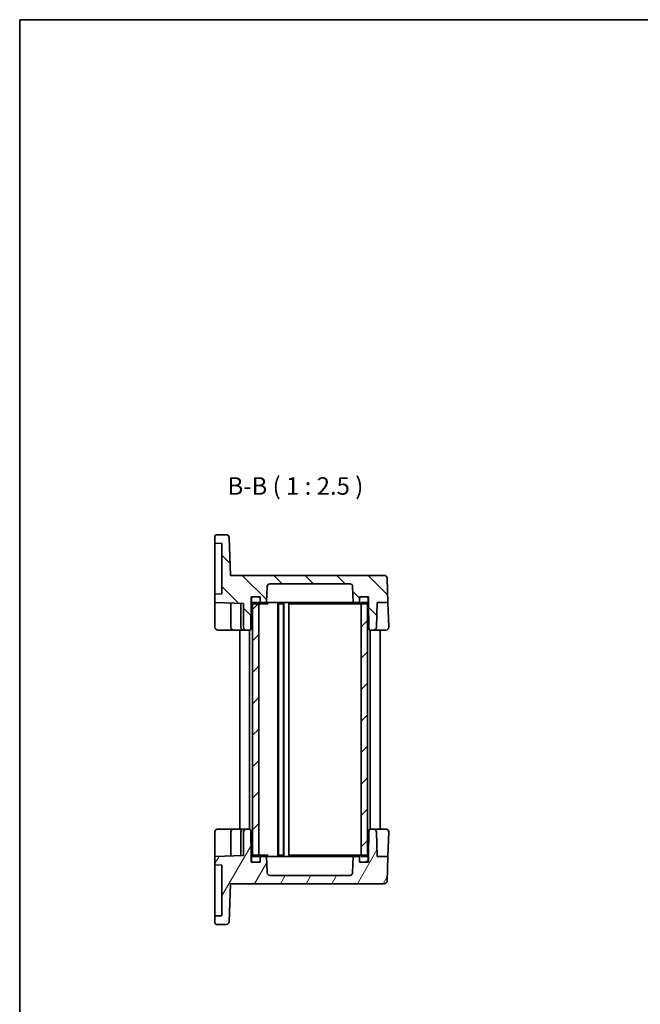
# Model space of a CAD drawing. Units: millimetres. Extents: x 29 to 3382, y 16 to 718.
# Drawn here: x 821 to 1042, y 367 to 718 of the extents above; entities that cross this region are included whole.
import ezdxf

# ---------------------------------------------------------------- set-up
doc = ezdxf.new("R2010")
doc.units = ezdxf.units.MM
doc.header["$LTSCALE"] = 2
for name, color, linetype, lineweight in [('Border (ISO)', 7, 'Continuous', 35), ('Hatch (ISO)', 1, 'Continuous', 18), ('Symbol (ISO)', 7, 'Continuous', 18), ('Visible (ISO)', 7, 'Continuous', 35)]:
    doc.layers.add(name, color=color, linetype=linetype, lineweight=lineweight)
doc.styles.add('Note Text (TK)', font='txt')

# ---------------------------------------------------------------- blocks, each defined once
blk = doc.blocks.new('図面枠 tk図枠')
at = {"layer": 'Border (ISO)'}
for q in [(405.5, 289), (14.5, 8)]:
    blk.add_line((14.5, 289), q, dxfattribs=at)

msp = doc.modelspace()

# ---------------------------------------------------------------- hatches: boundary and pattern name
at = {"layer": 'Hatch (ISO)'}
h = msp.add_hatch(dxfattribs=at)
h.set_pattern_fill('ANSI31', color=256, scale=63.5, angle=90.00021, style=0)
h.set_pattern_definition([(135.0002, (784.75, -4), (-5.61264, -5.61268), [])])
edge = h.paths.add_edge_path()
edge.add_line((945.3778, 512.5554), (945.3778, 510.5554))
edge.add_line((945.3778, 510.5554), (945.5403, 501.2467))
edge.add_ellipse((946.0402, 501.2554), major_axis=(-0.4999, -0.0087), ratio=1, start_angle=0, end_angle=89)
edge.add_line((946.0402, 500.7554), (947.1621, 500.7554))
edge.add_ellipse((947.1621, 501.7554), major_axis=(0, -1), ratio=1, start_angle=0, end_angle=88)
edge.add_line((948.1615, 501.7205), (948.47, 510.5554))
edge.add_line((948.47, 510.5554), (952.2855, 510.5554))
edge.add_line((952.2855, 510.5554), (951.9805, 519.2903))
edge.add_ellipse((950.9811, 519.2554), major_axis=(0.9994, 0.0349), ratio=1, start_angle=0, end_angle=88)
edge.add_line((950.9811, 520.2554), (896.1287, 520.2554))
edge.add_line((896.1287, 520.2554), (895.6561, 533.7903))
edge.add_ellipse((894.6567, 533.7554), major_axis=(0.9994, 0.0349), ratio=1, start_angle=0, end_angle=88)
edge.add_line((894.6567, 534.7554), (891.1278, 534.7554))
edge.add_ellipse((891.1278, 534.2554), major_axis=(0, 0.5), ratio=1, start_angle=0, end_angle=90)
edge.add_line((890.6278, 534.2554), (890.6278, 531.7554))
edge.add_line((890.6278, 531.7554), (893.1278, 531.6681))
edge.add_line((893.1278, 531.6681), (893.1278, 513.6427))
edge.add_line((893.1278, 513.6427), (890.6278, 513.5554))
edge.add_line((890.6278, 513.5554), (890.6278, 510.5554))
edge.add_line((890.6278, 510.5554), (900.8278, 510.1992))
edge.add_line((900.8278, 510.1992), (900.8278, 501.7554))
edge.add_ellipse((901.8278, 501.7554), major_axis=(-1, 0), ratio=1, start_angle=0, end_angle=90)
edge.add_line((901.8278, 500.7554), (902.9154, 500.7554))
edge.add_ellipse((902.9154, 501.2554), major_axis=(0, -0.5), ratio=1, start_angle=0, end_angle=89)
edge.add_line((903.4153, 501.2467), (903.5778, 510.5554))
edge.add_line((903.5778, 510.5554), (903.5778, 512.5554))
edge.add_line((903.5778, 512.5554), (904.1778, 512.5554))
edge.add_line((904.1778, 512.5554), (906.2778, 512.5554))
edge.add_line((906.2778, 512.5554), (906.7778, 512.5554))
edge.add_line((906.7778, 512.5554), (906.7778, 512.0554))
edge.add_line((906.7778, 512.0554), (906.7778, 510.5554))
edge.add_line((906.7778, 510.5554), (909.0438, 510.5554))
edge.add_line((909.0438, 510.5554), (909.2441, 516.2903))
edge.add_ellipse((910.2435, 516.2554), major_axis=(-0.9994, 0.0349), ratio=1, start_angle=272, end_angle=360, ccw=False)
edge.add_line((910.2435, 517.2554), (938.7121, 517.2554))
edge.add_ellipse((938.7121, 516.2554), major_axis=(0, 1), ratio=1, start_angle=272, end_angle=360, ccw=False)
edge.add_line((939.7115, 516.2903), (939.9117, 510.5554))
edge.add_line((939.9117, 510.5554), (942.1778, 510.5554))
edge.add_line((942.1778, 510.5554), (942.1778, 512.0554))
edge.add_line((942.1778, 512.0554), (942.1778, 512.5554))
edge.add_line((942.1778, 512.5554), (942.6778, 512.5554))
edge.add_line((942.6778, 512.5554), (944.7778, 512.5554))
edge.add_line((944.7778, 512.5554), (945.3778, 512.5554))
h = msp.add_hatch(dxfattribs=at)
h.set_pattern_fill('ANSI31', color=256, scale=63.5, angle=75.000175, style=0)
h.set_pattern_definition([(120.0002, (784.75, -4), (-6.87406, -3.96877), [])])
edge = h.paths.add_edge_path()
edge.add_ellipse((906.2778, 510.5554), major_axis=(0, -0.5), ratio=1, start_angle=0, end_angle=90)
edge.add_line((906.7778, 510.5554), (906.7778, 512.0554))
edge.add_ellipse((906.2778, 512.0554), major_axis=(0.5, 0), ratio=1, start_angle=0, end_angle=90)
edge.add_line((906.2778, 512.5554), (904.1778, 512.5554))
edge.add_ellipse((904.1778, 512.0554), major_axis=(0, 0.5), ratio=1, start_angle=0, end_angle=90)
edge.add_line((903.6778, 512.0554), (903.6778, 510.5554))
edge.add_ellipse((904.1778, 510.5554), major_axis=(-0.5, 0), ratio=1, start_angle=0, end_angle=66.421822)
edge.add_ellipse((904.1778, 510.5554), major_axis=(-0.2, -0.4583), ratio=1, start_angle=0, end_angle=23.578178)
edge.add_line((904.1778, 510.0554), (906.2278, 510.0554))
edge.add_line((906.2278, 510.0554), (906.2778, 510.0554))
edge = h.paths.add_edge_path()
edge.add_ellipse((944.7778, 512.0554), major_axis=(0.5, 0), ratio=1, start_angle=0, end_angle=90)
edge.add_line((944.7778, 512.5554), (942.6778, 512.5554))
edge.add_ellipse((942.6778, 512.0554), major_axis=(0, 0.5), ratio=1, start_angle=0, end_angle=90)
edge.add_line((942.1778, 512.0554), (942.1778, 510.5554))
edge.add_ellipse((942.6778, 510.5554), major_axis=(-0.5, 0), ratio=1, start_angle=0, end_angle=90)
edge.add_line((942.6778, 510.0554), (942.7278, 510.0554))
edge.add_line((942.7278, 510.0554), (944.7778, 510.0554))
edge.add_ellipse((944.7778, 510.5554), major_axis=(0, -0.5), ratio=1, start_angle=0, end_angle=23.578178)
edge.add_ellipse((944.7778, 510.5554), major_axis=(0.2, -0.4583), ratio=1, start_angle=0, end_angle=66.421822)
edge.add_line((945.2778, 510.5554), (945.2778, 512.0554))
h = msp.add_hatch(dxfattribs=at)
h.set_pattern_fill('ANSI31', color=256, scale=63.5, style=0)
h.set_pattern_definition([(45, (784.75, -4), (-5.61266, 5.61266), [])])
h.paths.add_polyline_path([(944.9778, 510.5554), (942.7278, 510.5554), (942.7278, 510.0554), (942.7278, 420.4554), (942.7278, 419.9554), (944.9778, 419.9554), (944.9778, 420.4136), (944.9778, 510.0971)])
h.paths.add_polyline_path([(906.2278, 510.5554), (903.9778, 510.5554), (903.9778, 510.0971), (903.9778, 420.4136), (903.9778, 419.9554), (906.2278, 419.9554), (906.2278, 420.4554), (906.2278, 510.0554)])
h = msp.add_hatch(dxfattribs=at)
h.set_pattern_fill('ANSI31', color=256, scale=63.5, angle=14.999978, style=0)
h.set_pattern_definition([(60, (784.75, -4), (-6.87408, 3.96875), [])])
edge = h.paths.add_edge_path()
edge.add_line((945.3778, 419.9554), (945.3778, 417.9554))
edge.add_line((945.3778, 417.9554), (944.7778, 417.9554))
edge.add_line((944.7778, 417.9554), (942.6778, 417.9554))
edge.add_line((942.6778, 417.9554), (942.1778, 417.9554))
edge.add_line((942.1778, 417.9554), (942.1778, 418.4554))
edge.add_line((942.1778, 418.4554), (942.1778, 419.9554))
edge.add_line((942.1778, 419.9554), (939.9117, 419.9554))
edge.add_line((939.9117, 419.9554), (939.7115, 414.2205))
edge.add_ellipse((938.7121, 414.2554), major_axis=(0.9994, -0.0349), ratio=1, start_angle=272, end_angle=360, ccw=False)
edge.add_line((938.7121, 413.2554), (910.2435, 413.2554))
edge.add_ellipse((910.2435, 414.2554), major_axis=(0, -1), ratio=1, start_angle=272, end_angle=360, ccw=False)
edge.add_line((909.2441, 414.2205), (909.0438, 419.9554))
edge.add_line((909.0438, 419.9554), (906.7778, 419.9554))
edge.add_line((906.7778, 419.9554), (906.7778, 418.4554))
edge.add_line((906.7778, 418.4554), (906.7778, 417.9554))
edge.add_line((906.7778, 417.9554), (906.2778, 417.9554))
edge.add_line((906.2778, 417.9554), (904.1778, 417.9554))
edge.add_line((904.1778, 417.9554), (903.5778, 417.9554))
edge.add_line((903.5778, 417.9554), (903.5778, 419.9554))
edge.add_line((903.5778, 419.9554), (903.4153, 429.2641))
edge.add_ellipse((902.9154, 429.2554), major_axis=(0.4999, 0.0087), ratio=1, start_angle=0, end_angle=89)
edge.add_line((902.9154, 429.7554), (901.8278, 429.7554))
edge.add_ellipse((901.8278, 428.7554), major_axis=(0, 1), ratio=1, start_angle=0, end_angle=90)
edge.add_line((900.8278, 428.7554), (900.8278, 420.3116))
edge.add_line((900.8278, 420.3116), (890.6278, 419.9554))
edge.add_line((890.6278, 419.9554), (890.6278, 416.9554))
edge.add_line((890.6278, 416.9554), (893.1278, 416.8681))
edge.add_line((893.1278, 416.8681), (893.1278, 398.8427))
edge.add_line((893.1278, 398.8427), (890.6278, 398.7554))
edge.add_line((890.6278, 398.7554), (890.6278, 396.2554))
edge.add_ellipse((891.1278, 396.2554), major_axis=(-0.5, 0), ratio=1, start_angle=0, end_angle=90)
edge.add_line((891.1278, 395.7554), (894.6567, 395.7554))
edge.add_ellipse((894.6567, 396.7554), major_axis=(0, -1), ratio=1, start_angle=0, end_angle=88)
edge.add_line((895.6561, 396.7205), (896.1287, 410.2554))
edge.add_line((896.1287, 410.2554), (950.9811, 410.2554))
edge.add_ellipse((950.9811, 411.2554), major_axis=(0, -1), ratio=1, start_angle=0, end_angle=88)
edge.add_line((951.9805, 411.2205), (952.2855, 419.9554))
edge.add_line((952.2855, 419.9554), (948.47, 419.9554))
edge.add_line((948.47, 419.9554), (948.1615, 428.7903))
edge.add_ellipse((947.1621, 428.7554), major_axis=(0.9994, 0.0349), ratio=1, start_angle=0, end_angle=88)
edge.add_line((947.1621, 429.7554), (946.0402, 429.7554))
edge.add_ellipse((946.0402, 429.2554), major_axis=(0, 0.5), ratio=1, start_angle=0, end_angle=89)
edge.add_line((945.5403, 429.2641), (945.3778, 419.9554))
h = msp.add_hatch(dxfattribs=at)
h.set_pattern_fill('ANSI31', color=256, scale=63.5, angle=-14.999978, style=0)
h.set_pattern_definition([(30, (784.75, -4), (-3.96875, 6.87408), [])])
edge = h.paths.add_edge_path()
edge.add_ellipse((906.2778, 418.4554), major_axis=(0, -0.5), ratio=1, start_angle=0, end_angle=90)
edge.add_line((906.7778, 418.4554), (906.7778, 419.9554))
edge.add_ellipse((906.2778, 419.9554), major_axis=(0.5, 0), ratio=1, start_angle=0, end_angle=90)
edge.add_line((906.2778, 420.4554), (906.2278, 420.4554))
edge.add_line((906.2278, 420.4554), (904.1778, 420.4554))
edge.add_ellipse((904.1778, 419.9554), major_axis=(0, 0.5), ratio=1, start_angle=0, end_angle=23.578178)
edge.add_ellipse((904.1778, 419.9554), major_axis=(-0.2, 0.4583), ratio=1, start_angle=0, end_angle=66.421822)
edge.add_line((903.6778, 419.9554), (903.6778, 418.4554))
edge.add_ellipse((904.1778, 418.4554), major_axis=(-0.5, 0), ratio=1, start_angle=0, end_angle=90)
edge.add_line((904.1778, 417.9554), (906.2778, 417.9554))
edge = h.paths.add_edge_path()
edge.add_ellipse((944.7778, 419.9554), major_axis=(0.5, 0), ratio=1, start_angle=0, end_angle=66.421822)
edge.add_ellipse((944.7778, 419.9554), major_axis=(0.2, 0.4583), ratio=1, start_angle=0, end_angle=23.578178)
edge.add_line((944.7778, 420.4554), (942.7278, 420.4554))
edge.add_line((942.7278, 420.4554), (942.6778, 420.4554))
edge.add_ellipse((942.6778, 419.9554), major_axis=(0, 0.5), ratio=1, start_angle=0, end_angle=90)
edge.add_line((942.1778, 419.9554), (942.1778, 418.4554))
edge.add_ellipse((942.6778, 418.4554), major_axis=(-0.5, 0), ratio=1, start_angle=0, end_angle=90)
edge.add_line((942.6778, 417.9554), (944.7778, 417.9554))
edge.add_ellipse((944.7778, 418.4554), major_axis=(0, -0.5), ratio=1, start_angle=0, end_angle=90)
edge.add_line((945.2778, 418.4554), (945.2778, 419.9554))

# ---------------------------------------------------------------- linework, layer by layer
at = {"layer": 'Visible (ISO)'}
for p, q in [((890.6278, 534.2554), (890.6278, 531.7554)), ((894.6567, 534.7554), (891.1278, 534.7554)), ((890.6278, 531.7554), (893.1278, 531.6681)), ((890.6278, 531.7554), (890.6278, 529.7566)), ((893.1278, 531.6681), (893.1278, 513.6427)), ((896.1287, 520.2554), (895.6561, 533.7903)), ((890.6278, 515.5542), (890.6278, 529.7566)), ((950.9811, 520.2554), (896.1287, 520.2554)), ((910.2435, 517.2554), (938.7121, 517.2554)), ((952.2855, 510.5554), (951.9805, 519.2903)), ((890.6278, 515.5542), (890.6278, 513.5554)), ((893.1278, 513.6427), (890.6278, 513.5554)), ((890.6278, 513.5554), (890.6278, 510.5554)), ((909.0438, 510.5554), (909.2441, 516.2903)), ((939.7115, 516.2903), (939.9117, 510.5554)), ((890.6278, 510.5554), (900.8278, 510.1992)), ((890.6278, 510.5554), (890.6278, 508.5566)), ((896.3278, 510.3563), (896.3278, 501.7554)), ((899.8278, 510.2341), (899.8278, 501.7554)), ((900.8278, 510.1992), (900.8278, 501.7554)), ((903.4153, 501.2467), (903.5778, 510.5554)), ((903.5778, 510.5554), (903.5778, 512.5554)), ((903.5778, 512.5554), (906.7778, 512.5554)), ((903.5778, 510.5554), (903.6778, 510.5554)), ((903.6778, 512.0554), (903.6778, 510.5554)), ((906.2278, 510.5554), (903.9778, 510.5554)), ((903.9778, 510.5554), (903.9778, 419.9554)), ((906.2778, 512.5554), (904.1778, 512.5554)), ((904.1778, 510.0554), (906.2778, 510.0554)), ((906.2278, 419.9554), (906.2278, 510.5554)), ((906.2778, 510.0554), (907.3029, 510.0554)), ((906.7778, 512.5554), (906.7778, 510.5554)), ((906.7778, 510.5554), (906.7778, 512.0554)), ((906.7778, 510.5554), (909.0438, 510.5554)), ((907.3029, 510.0554), (909.5577, 510.0554)), ((909.991, 510.5554), (909.0438, 510.5554)), ((910.8336, 510.5554), (909.991, 510.5554)), ((913.1204, 510.5554), (910.8336, 510.5554)), ((913.0778, 510.5554), (913.0778, 419.9554)), ((935.8351, 510.5554), (913.1204, 510.5554)), ((913.2228, 510.0554), (915.0328, 510.0554)), ((913.2278, 510.0554), (913.2278, 420.4554)), ((915.0278, 510.0554), (915.0278, 420.4554)), ((915.1778, 510.5554), (915.1778, 419.9554)), ((916.9278, 510.5554), (916.9278, 419.9554)), ((917.2098, 510.0554), (936.8096, 510.0554)), ((938.1219, 510.5554), (935.8351, 510.5554)), ((936.8096, 510.0554), (939.2845, 510.0554)), ((938.9645, 510.5554), (938.1219, 510.5554)), ((939.9117, 510.5554), (938.9645, 510.5554)), ((939.2845, 510.0554), (941.6526, 510.0554)), ((939.9117, 510.5554), (942.1778, 510.5554)), ((941.6526, 510.0554), (942.6778, 510.0554)), ((942.1778, 510.5554), (942.1778, 512.5554)), ((942.1778, 512.5554), (945.3778, 512.5554)), ((942.1778, 512.0554), (942.1778, 510.5554)), ((944.7778, 512.5554), (942.6778, 512.5554)), ((942.6778, 510.0554), (944.7778, 510.0554)), ((944.9778, 510.5554), (942.7278, 510.5554)), ((942.7278, 510.5554), (942.7278, 419.9554)), ((944.9778, 419.9554), (944.9778, 510.5554)), ((945.2778, 510.5554), (945.2778, 512.0554)), ((945.2778, 510.5554), (945.3778, 510.5554)), ((945.3778, 512.5554), (945.3778, 510.5554)), ((945.3778, 510.5554), (945.5403, 501.2467)), ((948.1615, 501.7205), (948.47, 510.5554)), ((948.47, 510.5554), (952.2855, 510.5554)), ((952.2855, 510.5554), (952.5916, 501.7903)), ((890.6278, 501.7554), (890.6278, 508.5566)), ((891.6278, 500.7554), (897.3278, 500.7554)), ((897.3278, 500.7554), (900.8278, 500.7554)), ((899.4778, 500.7554), (899.4778, 429.7554)), ((900.8278, 500.7554), (901.8278, 500.7554)), ((901.8278, 500.7554), (902.9154, 500.7554)), ((902.9778, 500.7593), (902.9778, 429.7515)), ((945.9778, 500.7593), (945.9778, 429.7515)), ((946.0402, 500.7554), (947.1621, 500.7554)), ((947.1621, 500.7554), (951.5922, 500.7554)), ((949.4778, 500.7554), (949.4778, 429.7554)), ((890.6278, 421.9542), (890.6278, 428.7554)), ((897.3278, 429.7554), (891.6278, 429.7554)), ((896.3278, 428.7554), (896.3278, 420.1544)), ((900.8278, 429.7554), (897.3278, 429.7554)), ((899.8278, 428.7554), (899.8278, 420.2766)), ((901.8278, 429.7554), (900.8278, 429.7554)), ((900.8278, 428.7554), (900.8278, 420.3116)), ((902.9154, 429.7554), (901.8278, 429.7554)), ((903.5778, 419.9554), (903.4153, 429.2641)), ((945.5403, 429.2641), (945.3778, 419.9554)), ((947.1621, 429.7554), (946.0402, 429.7554)), ((951.5922, 429.7554), (947.1621, 429.7554)), ((948.47, 419.9554), (948.1615, 428.7903)), ((952.5916, 428.7205), (952.2855, 419.9554)), ((890.6278, 421.9542), (890.6278, 419.9554)), ((900.8278, 420.3116), (890.6278, 419.9554)), ((890.6278, 419.9554), (890.6278, 416.9554)), ((903.5778, 419.9554), (903.6778, 419.9554)), ((903.5778, 417.9554), (903.5778, 419.9554)), ((903.6778, 419.9554), (903.6778, 418.4554)), ((903.9778, 419.9554), (906.2278, 419.9554)), ((906.2778, 420.4554), (904.1778, 420.4554)), ((907.3029, 420.4554), (906.2778, 420.4554)), ((909.0438, 419.9554), (906.7778, 419.9554)), ((906.7778, 419.9554), (906.7778, 417.9554)), ((906.7778, 418.4554), (906.7778, 419.9554)), ((909.5577, 420.4554), (907.3029, 420.4554)), ((909.2441, 414.2205), (909.0438, 419.9554)), ((909.0438, 419.9554), (909.991, 419.9554)), ((909.991, 419.9554), (910.8336, 419.9554)), ((910.8336, 419.9554), (913.1204, 419.9554)), ((913.1204, 419.9554), (935.8351, 419.9554)), ((915.0328, 420.4554), (913.2228, 420.4554)), ((936.8096, 420.4554), (917.2098, 420.4554)), ((935.8351, 419.9554), (938.1219, 419.9554)), ((939.2845, 420.4554), (936.8096, 420.4554)), ((938.1219, 419.9554), (938.9645, 419.9554)), ((938.9645, 419.9554), (939.9117, 419.9554)), ((941.6526, 420.4554), (939.2845, 420.4554)), ((939.9117, 419.9554), (939.7115, 414.2205)), ((942.1778, 419.9554), (939.9117, 419.9554)), ((942.6778, 420.4554), (941.6526, 420.4554)), ((942.1778, 417.9554), (942.1778, 419.9554)), ((942.1778, 419.9554), (942.1778, 418.4554)), ((944.7778, 420.4554), (942.6778, 420.4554)), ((942.7278, 419.9554), (944.9778, 419.9554)), ((945.2778, 419.9554), (945.3778, 419.9554)), ((945.2778, 418.4554), (945.2778, 419.9554)), ((945.3778, 419.9554), (945.3778, 417.9554)), ((952.2855, 419.9554), (948.47, 419.9554)), ((951.9805, 411.2205), (952.2855, 419.9554)), ((890.6278, 416.9554), (893.1278, 416.8681)), ((890.6278, 416.9554), (890.6278, 414.9566)), ((890.6278, 400.7542), (890.6278, 414.9566)), ((893.1278, 416.8681), (893.1278, 398.8427)), ((906.7778, 417.9554), (903.5778, 417.9554)), ((904.1778, 417.9554), (906.2778, 417.9554)), ((945.3778, 417.9554), (942.1778, 417.9554)), ((942.6778, 417.9554), (944.7778, 417.9554)), ((938.7121, 413.2554), (910.2435, 413.2554)), ((895.6561, 396.7205), (896.1287, 410.2554)), ((896.1287, 410.2554), (950.9811, 410.2554)), ((890.6278, 400.7542), (890.6278, 398.7554)), ((893.1278, 398.8427), (890.6278, 398.7554)), ((890.6278, 398.7554), (890.6278, 396.2554)), ((891.1278, 395.7554), (894.6567, 395.7554))]:
    msp.add_line(p, q, dxfattribs=at)
for centre, radius, start, end in [((891.1278, 534.2554), 0.5, 90, 180), ((894.6567, 533.7554), 1, 2, 90), ((950.9811, 519.2554), 1, 2, 90), ((910.2435, 516.2554), 1, 90, 178), ((938.7121, 516.2554), 1, 2, 90), ((904.1778, 512.0554), 0.5, 90, 180), ((904.1778, 510.5554), 0.5, 180, 270), ((906.2778, 512.0554), 0.5, 0, 90), ((906.2778, 510.5554), 0.5, 270, 0), ((942.6778, 512.0554), 0.5, 90, 180), ((942.6778, 510.5554), 0.5, 180, 270), ((944.7778, 512.0554), 0.5, 0, 90), ((944.7778, 510.5554), 0.5, 270, 0), ((891.6278, 501.7554), 1, 180, 270), ((897.3278, 501.7554), 1, 180, 228.331835), ((900.8278, 501.7554), 1, 180, 270), ((901.8278, 501.7554), 1, 180, 270), ((902.9154, 501.2554), 0.5, 270, 359), ((946.0402, 501.2554), 0.5, 181, 270), ((947.1621, 501.7554), 1, 270, 358), ((951.5922, 501.7554), 1, 270, 0), ((951.5922, 501.7554), 1, 0, 2), ((891.6278, 428.7554), 1, 90, 180), ((897.3278, 428.7554), 1, 131.669454, 180), ((900.8278, 428.7554), 1, 90, 180), ((901.8278, 428.7554), 1, 90, 180), ((902.9154, 429.2554), 0.5, 1, 90), ((946.0402, 429.2554), 0.5, 90, 179), ((947.1621, 428.7554), 1, 2, 90), ((951.5922, 428.7554), 1, 0, 90), ((951.5922, 428.7554), 1, 358, 0), ((904.1778, 419.9554), 0.5, 90, 180), ((904.1778, 418.4554), 0.5, 180, 270), ((906.2778, 419.9554), 0.5, 0, 90), ((906.2778, 418.4554), 0.5, 270, 0), ((942.6778, 419.9554), 0.5, 90, 180), ((942.6778, 418.4554), 0.5, 180, 270), ((944.7778, 419.9554), 0.5, 0, 90), ((944.7778, 418.4554), 0.5, 270, 0), ((910.2435, 414.2554), 1, 182, 270), ((938.7121, 414.2554), 1, 270, 358), ((950.9811, 411.2554), 1, 270, 358), ((891.1278, 396.2554), 0.5, 180, 270), ((894.6567, 396.7554), 1, 270, 358)]:
    msp.add_arc(centre, radius, start, end, dxfattribs=at)
msp.add_open_spline([(891.6278, 500.7554), (891.5929, 500.7552), (891.5575, 500.7571), (891.5219, 500.761)], degree=3, dxfattribs=at)
for points, knots in [([(897.3278, 500.7554), (897.2925, 500.7554), (897.257, 500.7573), (897.1234, 500.7717), (897.0248, 500.7974), (896.8351, 500.8786), (896.7424, 500.937), (896.663, 501.0084)], [0, 0, 0, 0, 0.0109917419, 0.0109917419, 0.0416388651, 0.0416388651, 0.0738524239, 0.0738524239, 0.0738524239, 0.0738524239]), ([(896.663, 429.5023), (896.7412, 429.5725), (896.8322, 429.6302), (897.02, 429.7118), (897.1186, 429.738), (897.2539, 429.7533), (897.2909, 429.7554), (897.3278, 429.7554)], [0, 0, 0, 0, 0.031696497, 0.031696497, 0.0623737498, 0.0623737498, 0.0738564787, 0.0738564787, 0.0738564787, 0.0738564787])]:
    msp.add_open_spline(points, degree=3, knots=knots, dxfattribs=at)

# ---------------------------------------------------------------- block references
at = {"xscale": 2.5, "yscale": 2.5, "zscale": 2.5}
msp.add_blockref('図面枠 tk図枠', (784.75, -4), dxfattribs=at)

# ---------------------------------------------------------------- texts
at = {"layer": 'Symbol (ISO)', "color": 7, "insert": (895.1046, 547.0774), "char_height": 6.25, "attachment_point": 7, "style": 'Note Text (TK)'}
msp.add_mtext('B-B ( 1 : 2.5 )', dxfattribs=at)

doc.saveas('drawing.dxf')
